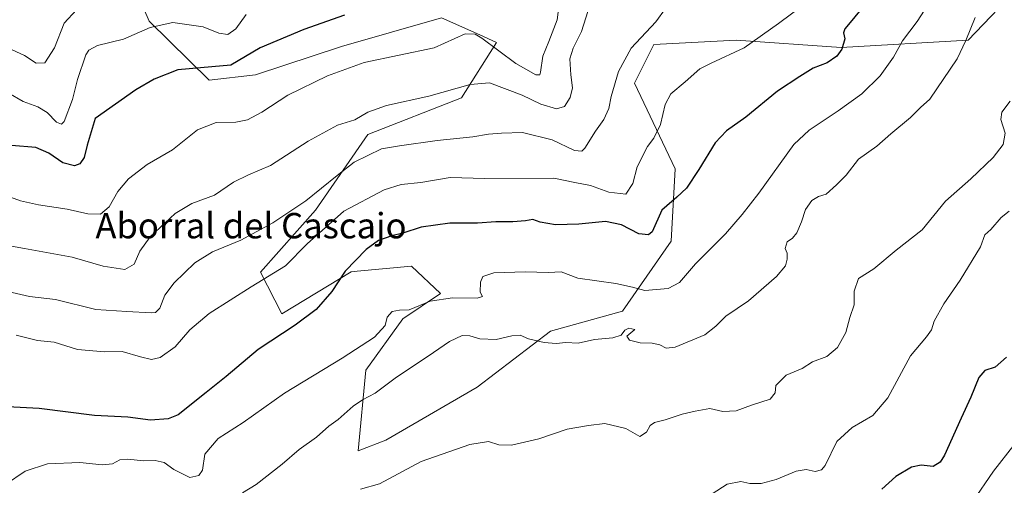
# Model space of a CAD drawing. Units: metres. Extents: x 621658 to 625127, y 4697107 to 4699481.
# Drawn here: x 622041 to 622352, y 4699056 to 4699203 of the extents above; entities that cross this region are included whole.
import ezdxf
from ezdxf.enums import TextEntityAlignment as Align

# ---------------------------------------------------------------- set-up
doc = ezdxf.new("R2010")
doc.units = ezdxf.units.M
doc.header["$MEASUREMENT"] = 0
for name, color, linetype, lineweight in [('Curva de nivel maestra', 30, 'Continuous', 30), ('Curva de nivel normal', 30, 'Continuous', 0), ('Matorral CxS', 135, 'Continuous', 0), ('Texto cartográfico', 7, 'Continuous', 0)]:
    doc.layers.add(name, color=color, linetype=linetype, lineweight=lineweight)
doc.styles.add('Style-Arial', font='txt')

msp = doc.modelspace()

# ---------------------------------------------------------------- linework, layer by layer
at = {"layer": 'Curva de nivel maestra', "color": 30, "linetype": 'Continuous', "lineweight": 30, "flags": 128}
for points, elevation in [([(622306.11, 4699205.9401), (622303.18, 4699202.3601), (622301.47, 4699200.3301), (622301.12, 4699199.1401), (622301.46, 4699197.1801), (622300.54, 4699193.9201), (622298.93, 4699191.7001), (622295.91, 4699189.6901), (622291.48, 4699187.9601), (622287.32, 4699185.3801), (622280.3, 4699180.7301), (622270.27, 4699172.5201), (622264.2, 4699168.2401), (622260.61, 4699164.4201), (622255.54, 4699155.9801), (622251.59, 4699150.1401), (622248.54, 4699147.3401), (622243.86, 4699143.2301), (622240.79, 4699136.3501), (622239.6, 4699135.3601), (622236.53, 4699135.7501), (622231.16, 4699138.6001), (622226.12, 4699139.6101), (622217.66, 4699138.8001), (622210.35, 4699138.5601), (622205.51, 4699139.3801), (622203.15, 4699140.2001), (622200.86, 4699139.7901), (622196.9, 4699139.4801), (622191.56, 4699139.5601), (622185.71, 4699139.0701), (622177.06, 4699139.1301), (622167.95, 4699137.8801), (622162.19, 4699135.9501), (622158.76, 4699135.1301), (622154.53, 4699133.6001), (622150.6, 4699130.8301), (622144.04, 4699123.9601), (622139.8, 4699117.5601), (622134.93, 4699111.8901), (622128.24, 4699106.8901), (622116.58, 4699099.2301), (622106.57, 4699090.7901), (622100.26, 4699085.7301), (622091.38, 4699078.6401), (622088.28, 4699077.4001), (622082.69, 4699076.9701), (622075.53, 4699077.9301), (622065, 4699078.4401), (622047.55, 4699080.6101), (622037.57, 4699081.1901)], 575), ([(622143.87, 4699204.6201), (622131.04, 4699200.1801), (622117.25, 4699194.4001), (622108.04, 4699188.8901), (622102.03, 4699188.3801), (622091.28, 4699187.4001), (622083.79, 4699184.4601), (622078.06, 4699181.1001), (622065.21, 4699172.1301), (622062.76, 4699163.7001), (622061.78, 4699159.8301), (622060.46, 4699157.7801), (622058.74, 4699157.1301), (622055.08, 4699158.0701), (622050.65, 4699161.1601), (622046.58, 4699162.9901), (622038.88, 4699163.5701)], 550), ([(622352.48, 4699096.8701), (622348.93, 4699093.6401), (622345.64, 4699092.6201), (622343.69, 4699090.4201), (622341.25, 4699084.2301), (622338.13, 4699077.5601), (622332.91, 4699065.9601), (622331.54, 4699063.7501), (622329.29, 4699062.3901), (622325.58, 4699062.7501), (622322.52, 4699062.1901), (622317.56, 4699059.2301), (622313.19, 4699055.1701)], 600)]:
    msp.add_lwpolyline(points, dxfattribs=dict(at, elevation=elevation))
at = {"layer": 'Curva de nivel normal', "color": 30, "linetype": 'Continuous', "lineweight": 0, "flags": 128}
for points, elevation in [([(622330.09, 4699211.6901), (622324.25, 4699202.6301), (622319.63, 4699196.5301), (622316.88, 4699191.3801), (622312.63, 4699185.5501), (622306.86, 4699179.8801), (622299.41, 4699174.5501), (622290.27, 4699168.3701), (622285.38, 4699163.9301), (622274.39, 4699148.5001), (622269.18, 4699141.8301), (622263.86, 4699135.7301), (622254.48, 4699126.2701), (622249.37, 4699120.3401), (622245.82, 4699118.4701), (622238.44, 4699117.9001), (622234.59, 4699118.9401), (622229.38, 4699120.0801), (622217.38, 4699121.7401), (622212.08, 4699123.7901), (622208.14, 4699123.5101), (622200.72, 4699123.7601), (622190.92, 4699123.4301), (622187.42, 4699122.2301), (622186.63, 4699120.4401), (622186.6, 4699117.3101), (622187.34, 4699116.0001), (622185.6, 4699115.4801), (622177.86, 4699115.5001), (622170.86, 4699114.4901), (622164.2, 4699111.8101), (622161.11, 4699111.6801), (622158.79, 4699111.2801), (622157.22, 4699109.4701), (622156.67, 4699106.8601), (622153.32, 4699103.1401), (622143.06, 4699096.4801), (622124.87, 4699085.5201), (622111.91, 4699076.2801), (622103.99, 4699071.1801), (622099.8, 4699066.2301), (622099.07, 4699061.2601), (622097.89, 4699059.5801), (622095.07, 4699058.9301), (622090.01, 4699061.3901), (622087.02, 4699063.6501), (622084.1, 4699064.2401), (622080.56, 4699064.1301), (622075.4, 4699064.6601), (622073, 4699064.4501), (622070.7, 4699063.2401), (622067.48, 4699062.8801), (622060.38, 4699063.5801), (622050.21, 4699063.1801), (622043.21, 4699060.9301), (622036.96, 4699056.6801)], 580), ([(622211.72, 4699209.8801), (622210.82, 4699203.2201), (622208.22, 4699196.3601), (622206.29, 4699191.7801), (622205.58, 4699186.6601), (622205.36, 4699185.8301), (622204.13, 4699185.8301), (622197.82, 4699189.4701), (622187.13, 4699197.4001), (622184.95, 4699198.6801), (622181.88, 4699198.8101), (622172.05, 4699194.4001), (622150.03, 4699189.7801), (622138.48, 4699185.5601), (622125.96, 4699179.4201), (622117.75, 4699174.1401), (622113.28, 4699171.6401), (622109.55, 4699170.9001), (622103.35, 4699170.8701), (622097.51, 4699168.5001), (622089.6, 4699162.2401), (622081.6, 4699157.5401), (622075.74, 4699153.0801), (622072.38, 4699149.0901), (622069.67, 4699144.2201), (622066.94, 4699141.9201), (622062.88, 4699142.0101), (622056.43, 4699143.4601), (622047.41, 4699144.8501), (622041.76, 4699146.1801), (622038.54, 4699147.2601)], 555), ([(622033.5, 4699132.8301), (622042.96, 4699131.1501), (622058.01, 4699128.3601), (622067.78, 4699125.5601), (622074.55, 4699124.5201), (622077.57, 4699126.1601), (622079.29, 4699130.2301), (622082.58, 4699134.7301), (622090.41, 4699142.1601), (622095.69, 4699145.2801), (622102.8, 4699147.9001), (622108.87, 4699152.0001), (622113.53, 4699154.3101), (622120.53, 4699157.2401), (622132.4, 4699164.9701), (622141.66, 4699170.0001), (622147.06, 4699171.6401), (622151.2, 4699174.0601), (622157.07, 4699176.2301), (622170.36, 4699179.1201), (622183.4, 4699182.7601), (622189.52, 4699183.3501), (622199.84, 4699179.4601), (622205.68, 4699176.5801), (622210.63, 4699175.1301), (622213.19, 4699175.8901), (622214.99, 4699178.7201), (622215.7, 4699181.7601), (622215.15, 4699185.8801), (622214.86, 4699190.8801), (622215.91, 4699194.2201), (622218.51, 4699199.5501), (622221.19, 4699208.1001)], 560), ([(622245.02, 4699206.7601), (622241.94, 4699202.5501), (622234.21, 4699194.2201), (622230.14, 4699186.9101), (622227.83, 4699179.0001), (622227.1, 4699175.2401), (622225.59, 4699171.7701), (622222.96, 4699168.1001), (622219.55, 4699162.7301), (622218.61, 4699161.8401), (622216.31, 4699162.0501), (622209.31, 4699165.3201), (622199.92, 4699167.7201), (622193.3, 4699167.4301), (622189.25, 4699167.1001), (622184.31, 4699166.2801), (622172.98, 4699165.1601), (622161.2, 4699163.5001), (622155.53, 4699162.4901), (622146.87, 4699158.3201), (622141.55, 4699154.1301), (622131.61, 4699146.0901), (622121.22, 4699139.1501), (622111.2, 4699133.7801), (622102.25, 4699130.0901), (622096.7, 4699126.5801), (622090.14, 4699120.3201), (622087.24, 4699116.3801), (622085.63, 4699112.2601), (622084.25, 4699110.9701), (622082.88, 4699110.8301), (622075.27, 4699111.2501), (622065.5, 4699111.8901), (622052.78, 4699114.9901), (622044.58, 4699115.9401), (622034.85, 4699118.1901)], 565), ([(622040.34, 4699103.7701), (622047.05, 4699102.0701), (622052.31, 4699101.5401), (622059.65, 4699099.2901), (622068.21, 4699098.4801), (622073.72, 4699098.6301), (622079.57, 4699096.9301), (622083.04, 4699096.0801), (622085.76, 4699096.7101), (622090.42, 4699100.0601), (622095.09, 4699105.4701), (622101.2, 4699110.6501), (622114.4, 4699119.0301), (622125.24, 4699125.5901), (622132.01, 4699132.6001), (622143.62, 4699142.9001), (622156.28, 4699149.6501), (622161.72, 4699151.3201), (622167.86, 4699151.9301), (622177.08, 4699153.5001), (622188.08, 4699153.1401), (622209.82, 4699153.2501), (622216.37, 4699151.8801), (622221.38, 4699150.9401), (622227.16, 4699148.8701), (622232.44, 4699148.2801), (622234.68, 4699151.5601), (622236.1, 4699156.8001), (622239.3, 4699163.2201), (622241.33, 4699165.8801), (622243.38, 4699170.2201), (622244.86, 4699176.5501), (622246.62, 4699179.8801), (622251.22, 4699183.7001), (622255.8, 4699187.7701), (622259.34, 4699189.5701), (622269.74, 4699194.3501), (622280.61, 4699202.0201), (622289.19, 4699208.4401)], 570), ([(622059.33, 4699206.3701), (622055.42, 4699202.1501), (622052.38, 4699194.3601), (622049.35, 4699189.6601), (622046.66, 4699189.5401), (622042.99, 4699192.0001), (622036.32, 4699195.0101)], 540), ([(622037.79, 4699180.1801), (622042.59, 4699177.4701), (622047.15, 4699175.8201), (622050.12, 4699173.9601), (622053.01, 4699170.9801), (622054.6, 4699170.3001), (622055.43, 4699171.1401), (622058.09, 4699178.0601), (622059.65, 4699184.4401), (622062.34, 4699192.1401), (622063.26, 4699193.6501), (622065.97, 4699195.1001), (622074.16, 4699197.1201), (622082.62, 4699200.8101), (622089.76, 4699202.4001), (622099.27, 4699200.9501), (622104.21, 4699199.0101), (622107.08, 4699198.5501), (622109.6, 4699200.3401), (622112.83, 4699204.8401)], 545), ([(622342.53, 4699203.9401), (622339.68, 4699196.6501), (622336.92, 4699190.9501), (622328.27, 4699178.2301), (622325.35, 4699175.5301), (622322.18, 4699172.4001), (622316.04, 4699167.2501), (622311.63, 4699163.4101), (622305.82, 4699159.2201), (622301.96, 4699154.2201), (622298.88, 4699151.2201), (622295.57, 4699148.2401), (622293.2, 4699147.4501), (622291.12, 4699146.2001), (622289.09, 4699143.3801), (622287.86, 4699139.5601), (622286.36, 4699136.0301), (622285.01, 4699134.4101), (622283.32, 4699133.1701), (622282.72, 4699131.1001), (622283.3, 4699129.6801), (622283.36, 4699127.7901), (622282.76, 4699125.6001), (622279.93, 4699122.2301), (622271.13, 4699114.5601), (622264.02, 4699109.7301), (622260.84, 4699106.5701), (622257.41, 4699103.9101), (622248.08, 4699100.0201), (622245.19, 4699099.6701), (622243.19, 4699100.6801), (622240.8, 4699101.2301), (622236.97, 4699101.3801), (622233.61, 4699102.1501), (622232.75, 4699103.4901), (622235.3, 4699105.5201), (622233.45, 4699106.0001), (622232.13, 4699105.3401), (622231.01, 4699103.7601), (622228.38, 4699102.9001), (622222.6, 4699102.3901), (622217.42, 4699101.3001), (622213.59, 4699101.5001), (622210.48, 4699101.1401), (622206.75, 4699101.4601), (622201.86, 4699102.6101), (622199.19, 4699103.7301), (622196.6, 4699103.5801), (622191.64, 4699102.4001), (622186.51, 4699102.5801), (622183.33, 4699103.5701), (622180.86, 4699103.6401), (622176.86, 4699101.7301), (622170.2, 4699097.1101), (622160.2, 4699090.5301), (622153.53, 4699085.4501), (622149.53, 4699083.4201), (622146.53, 4699081.3601), (622141.86, 4699077.2101), (622138.88, 4699075.0401), (622135.02, 4699071.6001), (622129.58, 4699067.7801), (622124.14, 4699063.1301), (622116.03, 4699056.6601), (622111.66, 4699054.1101)], 585), ([(622353.58, 4699177.5501), (622350.94, 4699174.0501), (622350.62, 4699171.7901), (622352.06, 4699167.4301), (622351.36, 4699163.8901), (622348.25, 4699159.7601), (622341.18, 4699153.0501), (622333.18, 4699146.0101), (622325.87, 4699136.9601), (622317.66, 4699130.5601), (622310.63, 4699124.6501), (622305.8, 4699121.6001), (622304.4, 4699117.6001), (622304.4, 4699113.3401), (622303.12, 4699109.3401), (622301.81, 4699104.5901), (622299.15, 4699099.9401), (622295.88, 4699097.0301), (622291.3, 4699095.3601), (622288.05, 4699093.3001), (622282.96, 4699091.1601), (622279.76, 4699087.8901), (622279.55, 4699085.5501), (622277.99, 4699083.5701), (622272.05, 4699081.7501), (622267.21, 4699079.9001), (622263.07, 4699079.7301), (622258.96, 4699080.7001), (622254.32, 4699079.7901), (622250.27, 4699078.8401), (622244.92, 4699077.0801), (622241.55, 4699076.2201), (622240.16, 4699075.2801), (622239.02, 4699073.1601), (622236.86, 4699071.8201), (622232.52, 4699074.3601), (622225.86, 4699075.9301), (622220.72, 4699075.2901), (622213.96, 4699074.1201), (622205.05, 4699071.0801), (622196.41, 4699069.1201), (622192.41, 4699069.1501), (622189.19, 4699070.2401), (622183.3, 4699069.3201), (622167.98, 4699063.9001), (622154.87, 4699056.9001), (622148.87, 4699055.2601)], 590), ([(622353.3, 4699142.9101), (622350.8, 4699140.9201), (622347.5, 4699137.0901), (622345.6, 4699135.3601), (622344.21, 4699131.6201), (622337.81, 4699121.1101), (622332.68, 4699113.6201), (622329.69, 4699108.2001), (622328.85, 4699105.4501), (622327.24, 4699103.2001), (622322.23, 4699097.2301), (622315.1, 4699084.0601), (622310.34, 4699078.4001), (622303.79, 4699074.6901), (622298.96, 4699070.3001), (622295.28, 4699062.7001), (622294.18, 4699061.3601), (622292.13, 4699060.7501), (622289.32, 4699061.3701), (622286.14, 4699060.8901), (622279.84, 4699058.2401), (622275.18, 4699056.9801), (622271.51, 4699057.0001), (622268.73, 4699057.6201), (622264.38, 4699056.8401), (622259.74, 4699053.7501)], 595), ([(622354.73, 4699069.0701), (622348.34, 4699060.8901), (622341.77, 4699051.2301)], 605)]:
    msp.add_lwpolyline(points, dxfattribs=dict(at, elevation=elevation))
at = {"layer": 'Matorral CxS', "color": 135, "linetype": 'Continuous', "lineweight": 0}
for points in [[(622074.145, 4699221.5895, 537.0219), (622082.2647, 4699202.7517, 543.5507), (622101.1751, 4699184.1941, 551.1194), (622115.7421, 4699185.8433, 551.7395), (622142.8239, 4699194.8035, 552.4769), (622174.3489, 4699203.8799, 552.3286), (622186.4657, 4699198.4333, 554.3227), (622191.7076, 4699196.0771, 554.0742), (622180.7293, 4699178.6463, 560.382), (622151.1765, 4699167.0819, 561.7972), (622134.6523, 4699143.1557, 566.4356), (622117.3771, 4699123.6565, 568.5593), (622124.0759, 4699110.4959, 573.5696), (622145.9619, 4699123.7659, 574.9576), (622147.8601, 4699123.9421, 575.2118), (622164.9738, 4699125.5313, 576.7647), (622174.0955, 4699116.8785, 578.8854), (622162.2336, 4699108.9503, 580.2022), (622150.5883, 4699092.7711, 581.5462), (622148.0811, 4699067.3063, 587.3175), (622156.8862, 4699070.7103, 587.8586), (622185.6721, 4699087.3357, 587.2429), (622208.7102, 4699105.0809, 583.2925), (622231.4151, 4699111.3873, 581.7834), (622246.7191, 4699133.3751, 576.6056), (622248.0224, 4699156.2691, 572.6836), (622235.243, 4699183.2407, 566.8398), (622241.2741, 4699195.4637, 565.8133), (622267.2869, 4699196.7761, 568.821), (622300.3825, 4699194.4625, 574.6302), (622340.3443, 4699196.7741, 584.7077), (622357.0345, 4699214.3531, 585.3974)], [(622357.0345, 4699214.3531, 585.3974), (622340.3443, 4699196.7741, 584.7077), (622300.3825, 4699194.4625, 574.6302), (622267.2869, 4699196.7761, 568.821), (622241.2741, 4699195.4637, 565.8133), (622235.243, 4699183.2407, 566.8398), (622248.0224, 4699156.2691, 572.6836), (622246.7191, 4699133.3751, 576.6056), (622231.4151, 4699111.3873, 581.7834), (622208.7102, 4699105.0809, 583.2925), (622185.6721, 4699087.3357, 587.2429), (622156.8862, 4699070.7103, 587.8586), (622148.0811, 4699067.3063, 587.3175), (622150.5883, 4699092.7711, 581.5462), (622162.2336, 4699108.9503, 580.2022), (622174.0955, 4699116.8785, 578.8854), (622164.9738, 4699125.5313, 576.7647), (622147.8601, 4699123.9421, 575.2118), (622145.9619, 4699123.7659, 574.9576), (622124.0759, 4699110.4959, 573.5696), (622117.3771, 4699123.6565, 568.5593), (622134.6523, 4699143.1557, 566.4356), (622151.1765, 4699167.0819, 561.7972), (622180.7293, 4699178.6463, 560.382), (622191.7076, 4699196.0771, 554.0742), (622186.4657, 4699198.4333, 554.3227), (622174.3489, 4699203.8799, 552.3286), (622142.8239, 4699194.8035, 552.4769), (622115.7421, 4699185.8433, 551.7395), (622101.1751, 4699184.1941, 551.1194), (622082.2647, 4699202.7517, 543.5507), (622074.145, 4699221.5895, 537.0219)], [(622357.0345, 4699214.3531, 585.3974), (622340.3443, 4699196.7741, 584.7077), (622300.3825, 4699194.4625, 574.6302), (622267.2869, 4699196.7761, 568.821), (622241.2741, 4699195.4637, 565.8133), (622235.243, 4699183.2407, 566.8398), (622248.0224, 4699156.2691, 572.6836), (622246.7191, 4699133.3751, 576.6056), (622231.4151, 4699111.3873, 581.7834), (622208.7102, 4699105.0809, 583.2925), (622185.6721, 4699087.3357, 587.2429), (622156.8862, 4699070.7103, 587.8586), (622148.0811, 4699067.3063, 587.3175), (622150.5883, 4699092.7711, 581.5462), (622162.2336, 4699108.9503, 580.2022), (622174.0955, 4699116.8785, 578.8854), (622164.9738, 4699125.5313, 576.7647), (622147.8601, 4699123.9421, 575.2118), (622145.9619, 4699123.7659, 574.9576), (622124.0759, 4699110.4959, 573.5696), (622117.3771, 4699123.6565, 568.5593), (622134.6523, 4699143.1557, 566.4356), (622151.1765, 4699167.0819, 561.7972), (622180.7293, 4699178.6463, 560.382), (622191.7076, 4699196.0771, 554.0742), (622186.4657, 4699198.4333, 554.3227), (622174.3489, 4699203.8799, 552.3286), (622142.8239, 4699194.8035, 552.4769), (622115.7421, 4699185.8433, 551.7395), (622101.1751, 4699184.1941, 551.1194), (622082.2647, 4699202.7517, 543.5507), (622074.145, 4699221.5895, 537.0219)]]:
    msp.add_polyline3d(points, dxfattribs=at)

# ---------------------------------------------------------------- texts
at = {"layer": 'Texto cartográfico', "color": 7, "linetype": 'Continuous', "lineweight": 0, "style": 'Style-Arial'}
msp.add_text('Aborral del Cascajo', height=8, dxfattribs=at).set_placement((622114.3488, 4699138.3002), align=Align.MIDDLE_CENTER)

doc.saveas('drawing.dxf')
